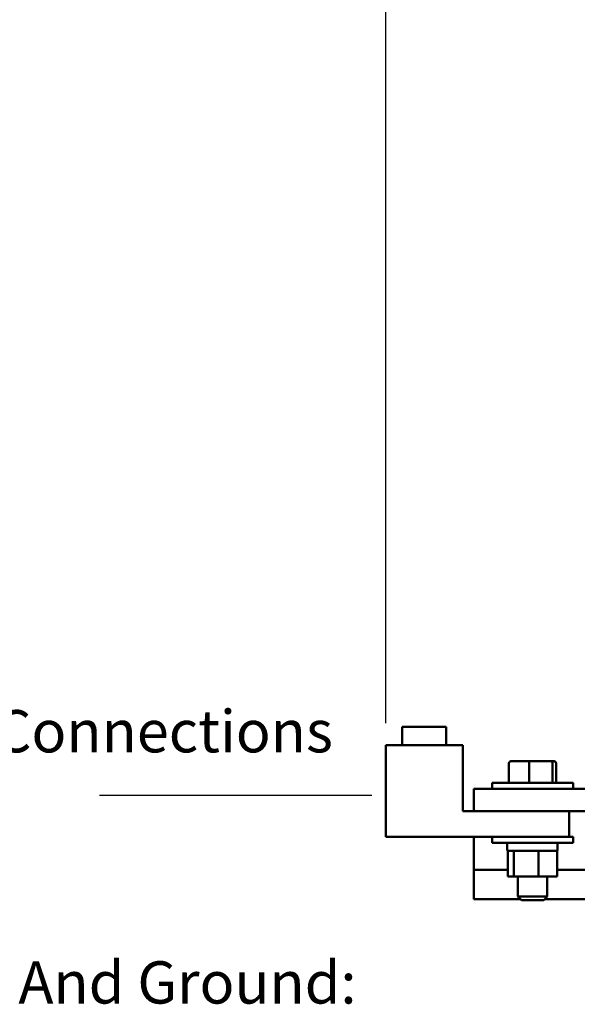
# Model space of a CAD drawing. Units: inches. Extents: x 0.5 to 21.5, y 0.2 to 16.7.
# Drawn here: x 14.1 to 15.7, y 6.4 to 9.2 of the extents above; entities that cross this region are included whole.
import ezdxf

# ---------------------------------------------------------------- set-up
doc = ezdxf.new("R2010")
doc.units = ezdxf.units.IN
doc.header["$MEASUREMENT"] = 0
for name, color, linetype, lineweight in [('Dimension (ANSI)', 7, 'Continuous', 25), ('Sketch Geometry (ANSI)', 7, 'Continuous', 25), ('Symbol (ANSI)', 7, 'Continuous', 25), ('Visible (ANSI)', 7, 'Continuous', 50)]:
    doc.layers.add(name, color=color, linetype=linetype, lineweight=lineweight)
doc.styles.add('MtXpl_Tahoma', font='tahoma.ttf')
doc.styles.add('Note Text (ANSI)', font='tahoma.ttf')
doc.dimstyles.new('Default (ANSI)', dxfattribs={"dimtxt": 0.12, "dimasz": 0.098425, "dimexe": 0.125, "dimexo": 0.0625, "dimgap": 0.031496, "dimtad": 0, "dimtih": 1, "dimtoh": 1, "dimrnd": 1e-08, "dimzin": 0, "dimdsep": 46, "dimtxsty": 'Note Text (ANSI)', "dimcen": 0.09, "dimdle": 0.393701, "dimclrd": 256, "dimclre": 256, "dimclrt": 256, "dimadec": 0, "dimazin": 1, "dimtfac": 1, "dimtofl": 0, "dimtmove": 0, "dimatfit": 3, "dimfxl": 1, "dimtolj": 1, "dimtzin": 4, "dimlwd": -1, "dimlwe": -1, "dimarcsym": 0})

# ---------------------------------------------------------------- blocks, each defined once
blk = doc.blocks.new('*D36')
at = {"layer": 'Defpoints', "color": 0, "transparency": 16777216}
for p in [(15.186, 14.1365), (18.0834, 13.5066), (15.186, 7.096)]:
    blk.add_point(p, dxfattribs=at)
at = {"layer": 'Dimension (ANSI)', "transparency": 16777216}
for p, q in [((15.186, 7.1585), (15.186, 14.2615)), ((18.0834, 13.5691), (18.0834, 14.2615)), ((15.2844, 14.1365), (16.3756, 14.1365)), ((17.985, 14.1365), (16.8938, 14.1365))]:
    blk.add_line(p, q, dxfattribs=at)
for points in [[(15.2844, 14.1529), (15.2844, 14.1201), (15.186, 14.1365)], [(17.985, 14.1529), (17.985, 14.1201), (18.0834, 14.1365)]]:
    blk.add_solid(points, dxfattribs=at)
at = {"layer": 'Dimension (ANSI)', "transparency": 16777216, "insert": (16.4071, 14.199), "char_height": 0.12, "attachment_point": 1, "style": 'Note Text (ANSI)'}
blk.add_mtext('\\A1; \\fTahoma|b0|i0;\\H0.1200;17.50', dxfattribs=at)

msp = doc.modelspace()

# ---------------------------------------------------------------- linework, layer by layer
at = {"layer": 'Sketch Geometry (ANSI)'}
msp.add_line((15.1464, 6.9533), (14.3743, 6.9533), dxfattribs=at)
at = {"layer": 'Visible (ANSI)'}
for p, q in [((15.3579, 7.1477), (15.2329, 7.1477)), ((15.2329, 7.096), (15.2329, 7.1477)), ((15.3579, 7.096), (15.3579, 7.1477)), ((15.4047, 7.096), (15.186, 7.096)), ((15.186, 7.096), (15.186, 6.8357)), ((15.4047, 6.9085), (15.4047, 7.096)), ((15.5358, 7.045), (15.5358, 6.9893)), ((15.5936, 7.05), (15.5412, 7.05)), ((15.5928, 7.045), (15.5928, 6.9893)), ((15.6551, 7.05), (15.5936, 7.05)), ((15.6642, 7.05), (15.6551, 7.05)), ((15.6596, 7.045), (15.6596, 6.9893)), ((15.6695, 7.045), (15.6695, 6.9893)), ((15.4877, 6.9893), (15.7177, 6.9893)), ((15.4877, 6.9718), (15.4877, 6.9893)), ((15.7177, 6.9718), (15.7177, 6.9893)), ((15.436, 6.9718), (15.7693, 6.9718)), ((15.436, 6.9718), (15.436, 6.9085)), ((15.7068, 6.9085), (15.4047, 6.9085)), ((15.7068, 6.8357), (15.7068, 6.9085)), ((15.7693, 6.9085), (15.7068, 6.9085)), ((15.186, 6.8357), (15.7068, 6.8357)), ((15.436, 6.8357), (15.436, 6.7418)), ((15.4877, 6.8357), (15.4877, 6.8182)), ((15.7177, 6.8357), (15.7068, 6.8357)), ((15.7177, 6.8357), (15.7177, 6.8182)), ((15.7177, 6.8182), (15.4877, 6.8182)), ((15.5306, 6.8157), (15.5306, 6.7982)), ((15.5331, 6.7957), (15.5325, 6.7957)), ((15.5325, 6.7235), (15.5325, 6.7957)), ((15.5488, 6.7957), (15.5331, 6.7957)), ((15.5496, 6.7957), (15.5488, 6.7957)), ((15.5527, 6.7957), (15.5496, 6.7957)), ((15.5496, 6.7957), (15.5496, 6.7235)), ((15.6175, 6.7957), (15.5527, 6.7957)), ((15.6198, 6.7957), (15.6175, 6.7957)), ((15.6215, 6.7957), (15.6198, 6.7957)), ((15.6198, 6.7235), (15.6198, 6.7957)), ((15.6676, 6.7957), (15.6215, 6.7957)), ((15.6728, 6.7957), (15.6676, 6.7957)), ((15.6728, 6.7235), (15.6728, 6.7957)), ((15.6738, 6.8157), (15.6738, 6.7982)), ((15.6738, 6.8157), (15.6738, 6.7982)), ((15.6739, 6.8157), (15.6739, 6.7982)), ((15.5325, 6.7418), (15.436, 6.7418)), ((15.436, 6.7418), (15.436, 6.6585)), ((15.936, 6.7418), (15.6728, 6.7418)), ((15.5325, 6.7235), (15.5496, 6.7235)), ((15.5496, 6.7235), (15.6198, 6.7235)), ((15.561, 6.7235), (15.561, 6.666)), ((15.6198, 6.7235), (15.6728, 6.7235)), ((15.6443, 6.7235), (15.6443, 6.666)), ((15.436, 6.6585), (15.5685, 6.6585)), ((15.561, 6.666), (15.6443, 6.666)), ((15.571, 6.656), (15.561, 6.666)), ((15.6343, 6.656), (15.571, 6.656)), ((15.6343, 6.656), (15.6443, 6.666)), ((15.6368, 6.6585), (15.7693, 6.6585))]:
    msp.add_line(p, q, dxfattribs=at)
for centre, start, end in [((15.5331, 6.8157), 90, 180), ((15.5331, 6.7982), 180, 270), ((15.6714, 6.8157), 0, 90), ((15.6714, 6.7982), 270, 0)]:
    msp.add_arc(centre, 0.0025, start, end, dxfattribs=at)
for centre, major_axis, ratio, start_param, end_param in [((15.5412, 7.045), (0.00535, 0), 0.934876, 1.570796, 3.141593), ((15.5936, 7.045), (0, -0.005), 0.158176, 3.141593, 4.712389), ((15.6551, 7.045), (0, -0.005), 0.911485, 1.570796, 3.141593), ((15.6642, 7.045), (-0.00535, 0), 0.934876, 3.141593, 4.712389)]:
    msp.add_ellipse(centre, major_axis=major_axis, ratio=ratio, start_param=start_param, end_param=end_param, dxfattribs=at)
for points, knots in [([(15.6738, 6.8157), (15.6738, 6.816), (15.6737, 6.8164), (15.6735, 6.8169), (15.6733, 6.8172), (15.6728, 6.8177), (15.6725, 6.8179), (15.672, 6.8181), (15.6716, 6.8182), (15.6713, 6.8182)], [0.22707962, 0.22707962, 0.22707962, 0.22707962, 0.24113381, 0.24113381, 0.25526947, 0.25526947, 0.26950802, 0.26950802, 0.2838387, 0.2838387, 0.2838387, 0.2838387]), ([(15.6713, 6.8182), (15.6716, 6.8182), (15.672, 6.8181), (15.6726, 6.8179), (15.6729, 6.8177), (15.6733, 6.8172), (15.6735, 6.8169), (15.6738, 6.8164), (15.6738, 6.816), (15.6738, 6.8157)], [0.17013115, 0.17013115, 0.17013115, 0.17013115, 0.18442122, 0.18442122, 0.19863587, 0.19863587, 0.21276623, 0.21276623, 0.22682975, 0.22682975, 0.22682975, 0.22682975]), ([(15.6713, 6.7957), (15.6716, 6.7957), (15.672, 6.7958), (15.6725, 6.796), (15.6728, 6.7962), (15.6733, 6.7966), (15.6735, 6.7969), (15.6737, 6.7975), (15.6738, 6.7979), (15.6738, 6.7982)], [0.17032054, 0.17032054, 0.17032054, 0.17032054, 0.18465123, 0.18465123, 0.19888978, 0.19888978, 0.21302544, 0.21302544, 0.22707962, 0.22707962, 0.22707962, 0.22707962]), ([(15.6738, 6.7982), (15.6738, 6.7979), (15.6738, 6.7975), (15.6735, 6.7969), (15.6733, 6.7966), (15.6729, 6.7962), (15.6726, 6.796), (15.672, 6.7958), (15.6716, 6.7957), (15.6713, 6.7957)], [0.22682975, 0.22682975, 0.22682975, 0.22682975, 0.24089328, 0.24089328, 0.25502363, 0.25502363, 0.26923829, 0.26923829, 0.28352836, 0.28352836, 0.28352836, 0.28352836])]:
    msp.add_open_spline(points, degree=3, knots=knots, dxfattribs=at)

# ---------------------------------------------------------------- texts
at = {"layer": 'Symbol (ANSI)', "style": 'MtXpl_Tahoma'}
for s, p in [('Customer Connections', (13.2925, 7.0754)), ('Customer Connections And Ground:', (12.3633, 6.3624))]:
    msp.add_text(s, height=0.12, dxfattribs=at).set_placement(p)

# ---------------------------------------------------------------- dimensions: what is measured, and where the dimension line sits
at = {"layer": 'Dimension (ANSI)'}
dim = msp.add_linear_dim(base=(15.186, 14.1365), p1=(18.0834, 13.5066), p2=(15.186, 7.096), text=' \\fTahoma|b0|i0;\\H0.1200;17.50', dimstyle='Default (ANSI)', override={"dimgap": 0.031496, "dimtih": 0, "dimtoh": 0, "dimdec": 2, "dimlfac": 6, "dimtol": 0, "dimlim": 0, "dimtp": 0, "dimtm": 0, "dimtdec": 2, "dimatfit": 1}, dxfattribs=at)
dim.commit()
dim.dimension.update_dxf_attribs({"geometry": '*D36', "text_midpoint": (16.6347, 14.1365), "dimtype": 160})

doc.saveas('drawing.dxf')
